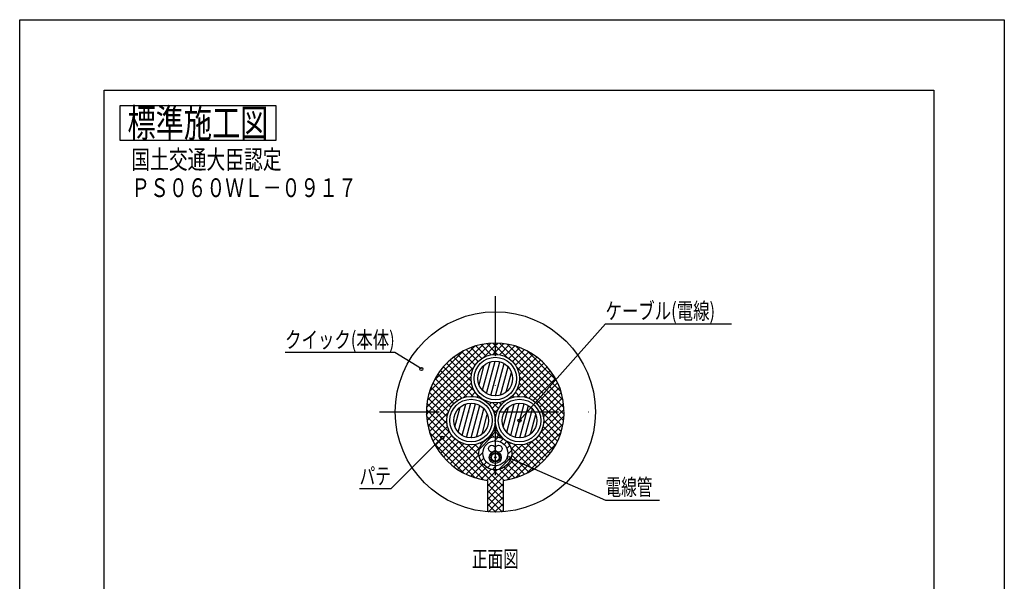
# Model space of a CAD drawing. Extents: x 4702 to 5992, y 908 to 1796.
# Drawn here: x 5362 to 5992, y 1437 to 1796 of the extents above; entities that cross this region are included whole.
import ezdxf
from ezdxf.enums import TextEntityAlignment as Align

# ---------------------------------------------------------------- set-up
doc = ezdxf.new("R2010")
doc.units = 0
doc.header["$LTSCALE"] = 3
doc.linetypes.add('DASHDOT', pattern=[25.4, 12.7, -6.35, 0, -6.35])
doc.layers.add('1', color=7, linetype='CONTINUOUS')
doc.layers.add('14', color=7, linetype='CONTINUOUS')
doc.styles.add('MDRAFSTD', font='TXT', dxfattribs={"bigfont": 'BIGFONT'})

# ---------------------------------------------------------------- blocks, each defined once
blk = doc.blocks.new('LTEX12', base_point=(5632.4, 1529.19))
at = {"layer": '1', "color": 7, "linetype": 'BYBLOCK'}
for p, q in [((5632.4, 1529.19), (5599.51, 1496.35)), ((5599.51, 1496.35), (5579.49, 1496.35))]:
    blk.add_line(p, q, dxfattribs=at)
blk.add_circle((5632.4, 1529.19), 1, dxfattribs=at)
at = {"layer": '1', "color": 7, "linetype": 'CONTINUOUS', "style": 'MDRAFSTD', "width": 0.878887}
blk.add_text('パテ', height=10.5, dxfattribs=at).set_placement((5579.49, 1499.35), (5599.51, 1499.35), align=Align.FIT)
blk = doc.blocks.new('LTEX13', base_point=(5619.01, 1573.05))
at = {"layer": '1', "color": 7, "linetype": 'BYBLOCK'}
for p, q in [((5601.97, 1583.48), (5531.89, 1583.48)), ((5619.01, 1573.05), (5601.97, 1583.48))]:
    blk.add_line(p, q, dxfattribs=at)
blk.add_circle((5619.01, 1573.05), 1, dxfattribs=at)
at = {"layer": '1', "color": 7, "linetype": 'CONTINUOUS', "style": 'MDRAFSTD', "width": 0.815036}
blk.add_text('クイック(本体)', height=10.5, dxfattribs=at).set_placement((5531.89, 1586.48), (5601.97, 1586.48), align=Align.FIT)
blk = doc.blocks.new('LTEX14', base_point=(5681.8, 1540.03))
at = {"layer": '1', "color": 7, "linetype": 'BYBLOCK'}
for p, q in [((5681.8, 1540.03), (5736.77, 1601.85)), ((5736.77, 1601.85), (5817.46, 1601.85))]:
    blk.add_line(p, q, dxfattribs=at)
blk.add_circle((5681.8, 1540.03), 1, dxfattribs=at)
at = {"layer": '1', "color": 7, "linetype": 'CONTINUOUS', "style": 'MDRAFSTD', "width": 0.815036}
blk.add_text('ケーブル(電線)', height=10.5, dxfattribs=at).set_placement((5736.77, 1604.85), (5806.86, 1604.85), align=Align.FIT)
blk = doc.blocks.new('*X35', base_point=(5650.8, 1540.03))
at = {"layer": '1', "color": 7, "linetype": 'CONTINUOUS'}
for p, q in [((5642.58, 1532.57), (5647.42, 1550.61)), ((5645.13, 1530.49), (5650.66, 1551.13)), ((5647.92, 1529.31), (5653.67, 1550.75)), ((5650.93, 1528.93), (5656.46, 1549.58)), ((5640.42, 1536.09), (5643.78, 1548.64)), ((5654.17, 1529.46), (5659.01, 1547.5)), ((5657.81, 1531.43), (5661.17, 1543.98))]:
    blk.add_line(p, q, dxfattribs=at)
blk = doc.blocks.new('*X36', base_point=(5681.8, 1540.03))
at = {"layer": '1', "color": 7, "linetype": 'CONTINUOUS'}
for p, q in [((5673.58, 1532.57), (5678.42, 1550.61)), ((5676.13, 1530.49), (5681.66, 1551.13)), ((5678.92, 1529.31), (5684.67, 1550.75)), ((5681.93, 1528.93), (5687.46, 1549.58)), ((5671.42, 1536.09), (5674.78, 1548.64)), ((5685.17, 1529.46), (5690.01, 1547.5)), ((5688.81, 1531.43), (5692.17, 1543.98))]:
    blk.add_line(p, q, dxfattribs=at)
blk = doc.blocks.new('*X37', base_point=(5666.3, 1566.88))
at = {"layer": '1', "color": 7, "linetype": 'CONTINUOUS'}
for p, q in [((5655.92, 1562.93), (5659.28, 1575.48)), ((5658.08, 1559.41), (5662.92, 1577.45)), ((5660.63, 1557.33), (5666.16, 1577.98)), ((5663.42, 1556.16), (5669.17, 1577.6)), ((5666.43, 1555.78), (5671.96, 1576.43)), ((5669.67, 1556.31), (5674.51, 1574.35)), ((5673.31, 1558.27), (5676.67, 1570.83))]:
    blk.add_line(p, q, dxfattribs=at)
blk = doc.blocks.new('*X38', base_point=(5666.3, 1519.16))
at = {"layer": '1', "color": 7, "linetype": 'CONTINUOUS'}
for p, q in [((5656.11, 1521.7), (5663.76, 1529.35)), ((5665.79, 1527.14), (5666.3, 1527.64)), ((5666.3, 1527.64), (5668.15, 1529.49)), ((5669.42, 1526.52), (5671.29, 1528.39)), ((5671.95, 1524.82), (5673.72, 1526.58)), ((5673.66, 1522.28), (5675.53, 1524.15)), ((5655.96, 1517.31), (5658.31, 1519.66)), ((5674.28, 1518.66), (5676.63, 1521.01)), ((5657.06, 1514.16), (5658.93, 1516.04)), ((5658.87, 1511.73), (5660.64, 1513.5)), ((5661.3, 1509.92), (5663.17, 1511.79)), ((5668.84, 1508.97), (5676.48, 1516.62)), ((5664.45, 1508.82), (5666.3, 1510.67)), ((5666.3, 1510.67), (5666.8, 1511.17))]:
    blk.add_line(p, q, dxfattribs=at)
blk = doc.blocks.new('*X39', base_point=(5666.3, 1545.56))
at = {"layer": '1', "color": 7, "linetype": 'CONTINUOUS'}
for p, q in [((5622.38, 1548.31), (5663.54, 1589.47)), ((5622.95, 1553.13), (5658.73, 1588.9)), ((5624.31, 1558.73), (5653.12, 1587.54)), ((5653.8, 1587.75), (5660.36, 1581.2)), ((5657.19, 1588.61), (5663.64, 1582.15)), ((5658.7, 1580.39), (5666.3, 1587.98)), ((5660.82, 1589.22), (5666.3, 1583.74)), ((5664.75, 1589.53), (5666.3, 1587.98)), ((5666.3, 1587.98), (5667.84, 1589.53)), ((5666.3, 1583.74), (5671.77, 1589.22)), ((5666.3, 1587.98), (5673.89, 1580.39)), ((5668.95, 1582.15), (5675.4, 1588.61)), ((5669.05, 1589.47), (5710.21, 1548.31)), ((5672.24, 1581.2), (5678.79, 1587.75)), ((5673.86, 1588.9), (5709.64, 1553.13)), ((5679.47, 1587.54), (5708.28, 1558.73)), ((5627.32, 1565.98), (5645.87, 1584.53)), ((5639.72, 1580.62), (5650.99, 1569.35)), ((5642.21, 1582.38), (5651.92, 1572.67)), ((5644.85, 1583.98), (5653.38, 1575.45)), ((5647.65, 1585.41), (5655.28, 1577.79)), ((5650.63, 1586.68), (5657.6, 1579.71)), ((5664.87, 1582.31), (5666.3, 1583.74)), ((5666.3, 1583.74), (5667.72, 1582.31)), ((5674.99, 1579.71), (5681.96, 1586.68)), ((5677.31, 1577.79), (5684.94, 1585.41)), ((5679.21, 1575.45), (5687.74, 1583.98)), ((5680.68, 1572.67), (5690.39, 1582.38)), ((5681.6, 1569.35), (5692.88, 1580.62)), ((5686.72, 1584.53), (5705.27, 1565.98)), ((5623.87, 1545.56), (5652.78, 1574.47)), ((5633.13, 1574.48), (5652.14, 1555.47)), ((5635.18, 1576.67), (5653.09, 1558.76)), ((5637.38, 1578.72), (5650.89, 1565.21)), ((5679.5, 1558.76), (5697.41, 1576.67)), ((5679.81, 1574.47), (5708.72, 1545.56)), ((5680.46, 1555.47), (5699.46, 1574.48)), ((5681.71, 1565.21), (5695.21, 1578.72)), ((5628.11, 1545.56), (5650.86, 1568.31)), ((5629.48, 1569.65), (5644.8, 1554.33)), ((5631.23, 1572.14), (5648.08, 1555.29)), ((5681.73, 1568.31), (5704.48, 1545.56)), ((5684.52, 1555.29), (5701.36, 1572.14)), ((5687.79, 1554.33), (5703.11, 1569.65)), ((5626.44, 1564.2), (5639.74, 1550.9)), ((5627.88, 1567.01), (5642.05, 1552.83)), ((5632.35, 1545.56), (5651.02, 1564.23)), ((5681.57, 1564.23), (5700.24, 1545.56)), ((5690.54, 1552.83), (5704.71, 1567.01)), ((5692.85, 1550.9), (5706.15, 1564.2)), ((5624.11, 1558.05), (5636.39, 1545.76)), ((5625.18, 1561.22), (5637.85, 1548.55)), ((5645.72, 1554.68), (5651.98, 1560.94)), ((5650.81, 1555.53), (5653.47, 1558.18)), ((5654.59, 1555.06), (5655.39, 1555.87)), ((5677.2, 1555.87), (5678.01, 1555.06)), ((5679.13, 1558.18), (5681.78, 1555.53)), ((5680.61, 1560.94), (5686.88, 1554.68)), ((5694.75, 1548.55), (5707.41, 1561.22)), ((5696.2, 1545.76), (5708.49, 1558.05)), ((5622.64, 1551.03), (5628.11, 1545.56)), ((5623.25, 1554.66), (5632.35, 1545.56)), ((5657.68, 1553.92), (5657.73, 1553.96)), ((5658.18, 1553.67), (5658.21, 1553.65)), ((5660.29, 1552.28), (5660.51, 1552.5)), ((5662.48, 1550.22), (5663.83, 1551.58)), ((5664.24, 1547.75), (5666.3, 1549.8)), ((5664.63, 1551.47), (5666.3, 1549.8)), ((5666.3, 1549.8), (5667.96, 1551.47)), ((5666.3, 1549.8), (5668.35, 1547.75)), ((5668.76, 1551.58), (5670.12, 1550.22)), ((5672.08, 1552.5), (5672.3, 1552.28)), ((5674.38, 1553.65), (5674.41, 1553.67)), ((5674.86, 1553.96), (5674.91, 1553.92)), ((5700.24, 1545.56), (5709.34, 1554.66)), ((5704.48, 1545.56), (5709.95, 1551.03)), ((5622.32, 1547.1), (5623.87, 1545.56)), ((5622.32, 1544.01), (5623.87, 1545.56)), ((5622.38, 1542.8), (5666.3, 1498.89)), ((5622.64, 1540.08), (5628.11, 1545.56)), ((5623.25, 1536.45), (5632.35, 1545.56)), ((5623.87, 1545.56), (5637.72, 1531.7)), ((5624.11, 1533.07), (5636.15, 1545.11)), ((5628.11, 1545.56), (5635.4, 1538.27)), ((5632.35, 1545.56), (5635.48, 1542.43)), ((5664.41, 1547.45), (5666.3, 1545.56)), ((5665.54, 1544.81), (5666.3, 1545.56)), ((5666.3, 1545.56), (5668.18, 1547.45)), ((5666.3, 1545.56), (5667.05, 1544.81)), ((5666.3, 1498.89), (5710.21, 1542.8)), ((5694.87, 1531.7), (5708.72, 1545.56)), ((5696.44, 1545.11), (5708.49, 1533.07)), ((5697.11, 1542.43), (5700.24, 1545.56)), ((5697.2, 1538.27), (5704.48, 1545.56)), ((5700.24, 1545.56), (5709.34, 1536.45)), ((5704.48, 1545.56), (5709.95, 1540.08)), ((5708.72, 1545.56), (5710.27, 1547.1)), ((5708.72, 1545.56), (5710.27, 1544.01)), ((5622.95, 1537.99), (5658.73, 1502.21)), ((5625.18, 1529.9), (5635.3, 1540.01)), ((5665.94, 1536.71), (5666.54, 1537.31)), ((5666.06, 1537.31), (5666.66, 1536.71)), ((5666.24, 1541.37), (5666.3, 1541.32)), ((5666.25, 1541.27), (5666.3, 1541.32)), ((5666.3, 1541.32), (5666.35, 1541.37)), ((5666.3, 1541.32), (5666.35, 1541.27)), ((5673.86, 1502.21), (5709.64, 1537.99)), ((5697.3, 1540.01), (5707.41, 1529.9)), ((5624.31, 1532.39), (5653.12, 1503.58)), ((5626.44, 1526.92), (5635.77, 1536.24)), ((5627.88, 1524.11), (5636.91, 1533.14)), ((5629.48, 1521.47), (5638.55, 1530.54)), ((5662.36, 1528.89), (5667.5, 1534.04)), ((5663.59, 1531.29), (5665.28, 1529.61)), ((5665.09, 1534.04), (5670.23, 1528.89)), ((5667.32, 1529.61), (5669, 1531.29)), ((5679.47, 1503.58), (5708.28, 1532.39)), ((5694.05, 1530.54), (5703.11, 1521.47)), ((5695.68, 1533.14), (5704.71, 1524.11)), ((5696.83, 1536.24), (5706.15, 1526.92)), ((5627.32, 1525.13), (5645.87, 1506.59)), ((5631.23, 1518.98), (5640.61, 1528.35)), ((5633.13, 1516.64), (5643.08, 1526.59)), ((5635.18, 1514.45), (5646.02, 1525.29)), ((5637.38, 1512.4), (5649.56, 1524.58)), ((5639.72, 1510.49), (5654.12, 1524.89)), ((5642.47, 1526.96), (5666.3, 1503.13)), ((5649.04, 1524.63), (5655.89, 1517.78)), ((5653.19, 1524.72), (5656.13, 1521.78)), ((5656.53, 1525.63), (5657.41, 1524.75)), ((5659.31, 1527.08), (5659.36, 1527.04)), ((5661.66, 1528.98), (5661.93, 1528.71)), ((5666.3, 1503.13), (5690.13, 1526.96)), ((5670.66, 1528.71), (5670.93, 1528.98)), ((5673.23, 1527.04), (5673.28, 1527.08)), ((5675.18, 1524.75), (5676.07, 1525.63)), ((5676.46, 1521.78), (5679.4, 1524.72)), ((5676.71, 1517.78), (5683.55, 1524.63)), ((5678.48, 1524.89), (5692.88, 1510.49)), ((5683.03, 1524.58), (5695.21, 1512.4)), ((5686.57, 1525.29), (5697.41, 1514.45)), ((5686.72, 1506.59), (5705.27, 1525.13)), ((5689.51, 1526.59), (5699.46, 1516.64)), ((5691.99, 1528.35), (5701.36, 1518.98)), ((5642.21, 1508.74), (5656.56, 1523.1)), ((5644.85, 1507.14), (5655.85, 1518.14)), ((5676.03, 1523.1), (5690.39, 1508.74)), ((5676.75, 1518.14), (5687.74, 1507.14)), ((5647.65, 1505.7), (5656.75, 1514.79)), ((5650.63, 1504.44), (5658.41, 1512.22)), ((5674.18, 1512.22), (5681.96, 1504.44)), ((5675.85, 1514.79), (5684.94, 1505.7)), ((5653.8, 1503.37), (5660.71, 1510.27)), ((5657.19, 1502.51), (5663.67, 1508.99)), ((5660.82, 1501.9), (5666.3, 1507.37)), ((5664.92, 1508.75), (5666.3, 1507.37)), ((5666.3, 1507.37), (5667.67, 1508.75)), ((5666.3, 1507.37), (5671.77, 1501.9)), ((5668.92, 1508.99), (5675.4, 1502.51)), ((5671.89, 1510.27), (5678.79, 1503.37)), ((5661.3, 1498.13), (5666.3, 1503.13)), ((5661.3, 1499.65), (5666.3, 1494.65)), ((5661.3, 1493.89), (5666.3, 1498.89)), ((5666.3, 1503.13), (5671.3, 1498.13)), ((5666.3, 1494.65), (5671.3, 1499.65)), ((5666.3, 1498.89), (5671.3, 1493.89)), ((5661.3, 1495.4), (5666.3, 1490.4)), ((5661.3, 1489.65), (5666.3, 1494.65)), ((5666.3, 1490.4), (5671.3, 1495.4)), ((5666.3, 1494.65), (5671.3, 1489.65)), ((5661.3, 1491.16), (5666.3, 1486.16)), ((5661.3, 1485.4), (5666.3, 1490.4)), ((5661.3, 1486.92), (5666.3, 1481.92)), ((5661.85, 1481.71), (5666.3, 1486.16)), ((5666.3, 1486.16), (5671.3, 1491.16)), ((5666.3, 1490.4), (5671.3, 1485.4)), ((5666.3, 1481.92), (5671.3, 1486.92)), ((5666.3, 1486.16), (5670.74, 1481.71)), ((5661.3, 1482.68), (5662.29, 1481.68)), ((5665.94, 1481.56), (5666.3, 1481.92)), ((5666.3, 1481.92), (5666.66, 1481.56)), ((5670.3, 1481.68), (5671.3, 1482.68))]:
    blk.add_line(p, q, dxfattribs=at)
blk = doc.blocks.new('LTEX15', base_point=(5675.1, 1516.2))
at = {"layer": '1', "color": 7, "linetype": 'BYBLOCK'}
for p, q in [((5675.1, 1516.2), (5736.77, 1489.27)), ((5736.77, 1489.27), (5771.35, 1489.27))]:
    blk.add_line(p, q, dxfattribs=at)
blk.add_circle((5675.1, 1516.2), 1, dxfattribs=at)
at = {"layer": '1', "color": 7, "linetype": 'CONTINUOUS', "style": 'MDRAFSTD', "width": 0.85652}
blk.add_text('電線管', height=10.5, dxfattribs=at).set_placement((5736.77, 1492.27), (5766.81, 1492.27), align=Align.FIT)

msp = doc.modelspace()

# ---------------------------------------------------------------- linework, layer by layer
at = {"layer": '1', "color": 7, "linetype": 'CONTINUOUS'}
for p, q in [((5426.12414, 1741.23711), (5426.12414, 1719.23711)), ((5526.12414, 1741.23711), (5426.12414, 1741.23711)), ((5526.12414, 1719.23711), (5526.12414, 1741.23711)), ((5426.12414, 1719.23711), (5526.12414, 1719.23711)), ((5661.29597, 1501.84321), (5661.29597, 1481.75381)), ((5671.29597, 1501.84321), (5671.29597, 1481.75381))]:
    msp.add_line(p, q, dxfattribs=at)
at = {"layer": '1', "color": 7, "linetype": 'DASHDOT'}
for p, q in [((5666.29597, 1619.55819), (5666.29597, 1471.55819)), ((5592.29597, 1545.55819), (5740.29597, 1545.55819))]:
    msp.add_line(p, q, dxfattribs=at)
at = {"layer": '1', "color": 7, "linetype": 'CONTINUOUS'}
for centre, radius in [((5666.29597, 1545.55819), 64), ((5666.29597, 1545.55819), 64), ((5666.29597, 1566.87961), 15.5), ((5666.29597, 1566.87961), 13.6), ((5666.29597, 1566.87961), 11.1), ((5650.79597, 1540.03282), 15.5), ((5681.79597, 1540.03282), 15.5), ((5650.79597, 1540.03282), 13.6), ((5650.79597, 1540.03282), 11.1), ((5681.79597, 1540.03282), 13.6), ((5681.79597, 1540.03282), 11.1), ((5666.29597, 1519.15819), 10.5), ((5666.29597, 1519.15819), 8), ((5664.14597, 1522.10976), 2.15), ((5668.44597, 1522.10976), 2.15), ((5666.29597, 1516.50819), 3.85), ((5666.29597, 1516.50819), 2.9), ((5666.29597, 1516.50819), 2.5), ((5666.29597, 1516.50819), 0.525)]:
    msp.add_circle(centre, radius, dxfattribs=at)
msp.add_arc((5666.29597, 1545.55819), 44, 276.52497884, 263.47502116, dxfattribs=at)
at = {"layer": '14', "color": 7, "linetype": 'CONTINUOUS'}
for p, q in [((5362.12414, 1796.23711), (5991.82414, 1796.23711)), ((5362.12414, 908.23711), (5362.12414, 1796.23711)), ((5991.82414, 1796.23711), (5991.82414, 908.23711)), ((5416.12414, 1751.23711), (5946.82414, 1751.23711)), ((5416.12414, 953.23711), (5416.12414, 1751.23711)), ((5946.82414, 1751.23711), (5946.82414, 953.23711))]:
    msp.add_line(p, q, dxfattribs=at)

# ---------------------------------------------------------------- block references
at = {"layer": '1', "color": 7, "linetype": 'CONTINUOUS'}
for name, p in [('LTEX14', (5681.79597, 1540.03282)), ('LTEX13', (5619.0141, 1573.05079)), ('*X39', (5666.29597, 1545.55819)), ('*X37', (5666.29568, 1566.87997)), ('*X35', (5650.79597, 1540.03282)), ('*X36', (5681.79597, 1540.03282)), ('LTEX12', (5632.40011, 1529.19315)), ('*X38', (5666.29597, 1519.15819)), ('LTEX15', (5675.09703, 1516.19944))]:
    msp.add_blockref(name, p, dxfattribs=at)

# ---------------------------------------------------------------- texts
at = {"layer": '1', "color": 7, "linetype": 'CONTINUOUS', "style": 'MDRAFSTD'}
for s, height, width, p, p2 in [('標準施工図', 18, 0.881402, (5431.06688, 1721.23711), (5521.18139, 1721.23711)), ('%%u国土交通大臣認定', 12, 0.871619, (5433.51284, 1700.89713), (5529.63497, 1700.89713)), ('%%uＰＳ０６０ＷＬ－０９１７', 12, 0.866277, (5433.51284, 1682.89713), (5577.69604, 1682.89713)), ('正面図', 10.5, 0.85652, (5651.27671, 1446.30819), (5681.31487, 1446.30819))]:
    msp.add_text(s, height=height, dxfattribs=dict(at, width=width)).set_placement(p, p2, align=Align.FIT)

doc.saveas('drawing.dxf')
